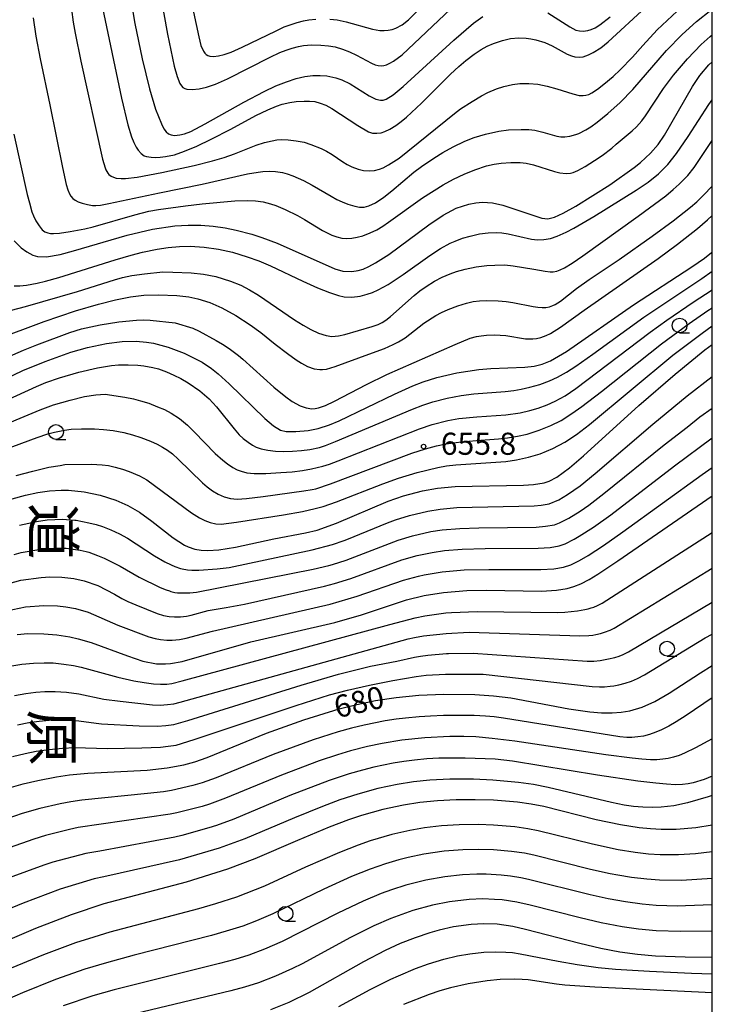
# Model space of a CAD drawing. Extents: x -20000 to -18000, y 82500 to 84000.
# Drawn here: x -18118 to -18000, y 83338 to 83505 of the extents above; entities that cross this region are included whole.
import ezdxf
from ezdxf.enums import TextEntityAlignment as Align

# ---------------------------------------------------------------- set-up
doc = ezdxf.new("R2010")
doc.units = 0
for name, color, linetype in [('6331000', 3, 'Continuous'), ('7101000', 2, 'Continuous'), ('7102000', 6, 'Continuous'), ('7312000', 1, 'Continuous'), ('8114000', 7, 'Continuous'), ('999', 7, 'Continuous')]:
    doc.layers.add(name, color=color, linetype=linetype)
doc.styles.add('@PlotAnnotation', font='@MS Gothic.ttf')
doc.styles.add('PlotAnnotation', font='MS Gothic.ttf')

# ---------------------------------------------------------------- blocks, each defined once
blk = doc.blocks.new('633100')
at = {"layer": '6331000'}
blk.add_lwpolyline([(0, -0.5), (0.67, -0.5)], dxfattribs=at)
blk.add_circle((0, 0), 0.5, dxfattribs=at)
blk = doc.blocks.new('731200')
at = {"layer": '7312000'}
blk.add_circle((0, 0), 0.15, dxfattribs=at)

msp = doc.modelspace()

# ---------------------------------------------------------------- linework, layer by layer
at = {"layer": '7101000', "flags": 128}
for points in [[(-18098.82, 83509.22), (-18098, 83504.12), (-18096.74, 83498.16), (-18095.48, 83493.07), (-18094.45, 83489.61), (-18093.48, 83487.11), (-18093.04, 83486.29), (-18092.65, 83485.77), (-18092.25, 83485.43), (-18091.81, 83485.24), (-18091.25, 83485.16), (-18090.32, 83485.24), (-18089.53, 83485.43), (-18088.5, 83485.84), (-18086.06, 83487.11), (-18079.5, 83490.83), (-18076.06, 83492.64), (-18074.04, 83493.56), (-18072.23, 83494.28), (-18070.61, 83494.79), (-18069.13, 83495.13), (-18067.79, 83495.31), (-18066.56, 83495.34), (-18065.42, 83495.25), (-18063.86, 83494.91), (-18062.88, 83494.57), (-18061.46, 83493.89), (-18058.22, 83491.88), (-18057.12, 83491.31), (-18056.3, 83491.12), (-18055.82, 83491.16), (-18055.36, 83491.32), (-18054.13, 83492.05), (-18052.44, 83493.45), (-18043.85, 83501.33), (-18040.52, 83504.19), (-18038.96, 83505.31)], [(-18027.89, 83505.98), (-18024.17, 83503.6), (-18023.15, 83503.04), (-18022.54, 83502.88), (-18021.9, 83502.83), (-18021.13, 83502.93), (-18020.54, 83503.11), (-18019.87, 83503.42), (-18019.07, 83503.91), (-18017.32, 83505.3)], [(-18118.45, 83467.31), (-18117.27, 83466.11), (-18116.32, 83465.4), (-18115.27, 83464.88), (-18114.49, 83464.66), (-18112.99, 83464.6), (-18110.66, 83465), (-18108.39, 83465.59), (-18099.3, 83468.24), (-18094.97, 83469.26), (-18091.22, 83469.81), (-18088.95, 83469.94), (-18086.78, 83469.92), (-18084.68, 83469.76), (-18082.68, 83469.49), (-18080.77, 83469.12), (-18078.12, 83468.43), (-18076.42, 83467.88), (-18073.82, 83466.89), (-18064.06, 83462.56), (-18062.71, 83462.17), (-18061.18, 83462.07), (-18060.09, 83462.24), (-18059.26, 83462.5), (-18058.29, 83462.92), (-18057.13, 83463.55), (-18054.91, 83464.99), (-18048.08, 83470.01), (-18045.69, 83471.62), (-18043.44, 83472.81), (-18041.31, 83473.53), (-18040.15, 83473.76), (-18039.01, 83473.87), (-18037.3, 83473.75), (-18035.57, 83473.34), (-18028.94, 83471.15), (-18027.9, 83471.04), (-18026.78, 83471.28), (-18025.29, 83471.96), (-18023.14, 83473.18), (-18017.38, 83476.8), (-18013.28, 83479.71), (-18012.2, 83480.57), (-18010.49, 83482.15), (-18009.19, 83483.64), (-18008.12, 83485.2), (-18003.34, 83493.48), (-18002.13, 83495.33), (-18000.61, 83497.12), (-18000, 83497.66)], [(-18128.69, 83439.72), (-18116.98, 83445.28), (-18113.22, 83446.85), (-18108.85, 83448.42), (-18106.02, 83449.22), (-18102.79, 83449.9), (-18100.12, 83450.22), (-18097.77, 83450.25), (-18096.03, 83450.1), (-18094.83, 83449.92), (-18092.31, 83449.28), (-18089.63, 83448.25), (-18086.54, 83446.69), (-18084.96, 83445.63), (-18083.87, 83444.76), (-18081.97, 83443.03), (-18075.91, 83437.14), (-18074.43, 83435.92), (-18073.29, 83435.21), (-18072.32, 83434.97), (-18070.69, 83434.94), (-18068.56, 83435.12), (-18066.87, 83435.46), (-18064.95, 83436.09), (-18063.33, 83436.77), (-18053.91, 83441.28), (-18050.79, 83442.68), (-18049.07, 83443.36), (-18046.72, 83444.11), (-18043.37, 83444.91), (-18039.59, 83445.48), (-18037.58, 83445.64), (-18031.79, 83445.87), (-18030.23, 83446.03), (-18028.85, 83446.35), (-18027.44, 83446.93), (-18024.76, 83448.52), (-18013.39, 83456.45), (-18003.45, 83462.86), (-18001.32, 83464.34), (-18000.16, 83465.29), (-18000, 83465.43)], [(-18118.82, 83423.52), (-18116.53, 83424.15), (-18114.43, 83424.6), (-18112.44, 83424.88), (-18110.5, 83425.01), (-18109.21, 83425), (-18106.59, 83424.75), (-18103.88, 83424.19), (-18101.18, 83423.31), (-18099.19, 83422.42), (-18097.2, 83421.27), (-18095.1, 83419.78), (-18091.5, 83416.93), (-18089.54, 83415.67), (-18088.95, 83415.38), (-18087.82, 83415), (-18086.71, 83414.82), (-18085.57, 83414.79), (-18083.71, 83414.91), (-18080.91, 83415.35), (-18074.38, 83416.77), (-18069.03, 83417.75), (-18067.05, 83418.25), (-18063.77, 83419.41), (-18055, 83423.15), (-18052.38, 83424.06), (-18049.16, 83424.9), (-18046.62, 83425.34), (-18043.61, 83425.61), (-18032.06, 83425.85), (-18030.32, 83425.96), (-18028.54, 83426.26), (-18027.66, 83426.56), (-18026.4, 83427.21), (-18024.24, 83428.78), (-18021.84, 83430.84), (-18012.45, 83439.36), (-18006.3, 83444.7), (-18001.28, 83448.81), (-18000, 83449.74)], [(-18117.96, 83400.52), (-18116.13, 83400.68), (-18113.45, 83400.66), (-18111.23, 83400.49), (-18109.03, 83400.16), (-18107.61, 83399.83), (-18105.41, 83399.17), (-18099.25, 83396.9), (-18096.61, 83396.04), (-18094.31, 83395.58), (-18092.76, 83395.55), (-18091.91, 83395.62), (-18089.97, 83395.98), (-18078.29, 83399.27), (-18064.05, 83402.56), (-18059.51, 83403.89), (-18051.88, 83406.44), (-18048.88, 83407.17), (-18045.63, 83407.65), (-18041.66, 83407.98), (-18038.31, 83408.06), (-18028.97, 83407.91), (-18026.43, 83408.05), (-18024.62, 83408.33), (-18023.48, 83408.65), (-18022.33, 83409.13), (-18020.88, 83409.89), (-18019.44, 83410.77), (-18016.01, 83413.04), (-18000, 83424.06)], [(-18119.33, 83374.53), (-18116.93, 83375.2), (-18114.46, 83375.78), (-18111.29, 83376.39), (-18109.08, 83376.72), (-18105.96, 83377.02), (-18095.91, 83377.52), (-18092.49, 83377.92), (-18089.68, 83378.46), (-18087.78, 83378.96), (-18085.69, 83379.68), (-18075.62, 83383.79), (-18069.3, 83386.08), (-18063.34, 83387.91), (-18060.32, 83388.68), (-18057.14, 83389.34), (-18053.67, 83389.87), (-18049.78, 83390.23), (-18045.58, 83390.4), (-18040.32, 83390.36), (-18037.12, 83390.16), (-18034.16, 83389.79), (-18024.35, 83387.96), (-18020.79, 83387.43), (-18018.78, 83387.26), (-18017.02, 83387.24), (-18015.44, 83387.35), (-18013.99, 83387.59), (-18011.89, 83388.2), (-18009.74, 83389.19), (-18007.33, 83390.6), (-18002.03, 83394.05), (-18000, 83395.27)], [(-18000, 83368.2), (-18002.77, 83367.74), (-18006.12, 83367.46), (-18008.66, 83367.46), (-18010.48, 83367.57), (-18012.44, 83367.78), (-18015.56, 83368.26), (-18019.72, 83369.12), (-18028.57, 83371.35), (-18030.71, 83371.76), (-18033.06, 83372.09), (-18037.14, 83372.43), (-18040.23, 83372.53), (-18043.45, 83372.5), (-18046.64, 83372.35), (-18049.65, 83372.04), (-18052.38, 83371.62), (-18055.91, 83370.85), (-18059.51, 83369.85), (-18061.71, 83369.11), (-18065.02, 83367.84), (-18070.36, 83365.62), (-18077.63, 83362.47), (-18082.24, 83360.72), (-18089.26, 83358.55), (-18103.25, 83354.84), (-18108.79, 83353.02), (-18114.83, 83350.68), (-18121.62, 83347.78)], [(-18000, 83345.75), (-18004.63, 83345.8), (-18009.64, 83345.99), (-18012.7, 83346.27), (-18015.69, 83346.69), (-18018.89, 83347.3), (-18022.47, 83348.13), (-18031.68, 83350.54), (-18033.87, 83351.02), (-18036.52, 83351.41), (-18038.75, 83351.5), (-18040.91, 83351.39), (-18043.94, 83350.97), (-18046.32, 83350.43), (-18047.95, 83349.97), (-18050.43, 83349.13), (-18052.94, 83348.13), (-18055.5, 83346.98), (-18059.2, 83345.05), (-18068.38, 83339.81), (-18071.83, 83338.14), (-18074.95, 83336.9)]]:
    msp.add_lwpolyline(points, dxfattribs=at)
at = {"layer": '7102000', "flags": 128}
for points in [[(-18064.88, 83504.88), (-18063.64, 83504.74), (-18062.1, 83504.42), (-18057.68, 83503.19), (-18056.44, 83502.97), (-18055.68, 83502.94), (-18054.98, 83502.99), (-18054.33, 83503.12), (-18053.68, 83503.34), (-18052.61, 83503.91), (-18051.56, 83504.74), (-18041.81, 83514.58)], [(-18093.81, 83509.93), (-18092.42, 83502.35), (-18091.3, 83496.91), (-18090.82, 83495.13), (-18090.34, 83493.96), (-18090.08, 83493.57), (-18089.82, 83493.31), (-18089.52, 83493.12), (-18089.14, 83493), (-18088.24, 83492.93), (-18087.08, 83493.07), (-18085.83, 83493.37), (-18084.3, 83493.88), (-18082.28, 83494.78), (-18075, 83498.44), (-18073.37, 83499.22), (-18072.28, 83499.65), (-18071.28, 83499.98), (-18070.2, 83500.26), (-18069.39, 83500.4), (-18068.02, 83500.5), (-18066.43, 83500.49), (-18065.13, 83500.38), (-18063.98, 83500.17), (-18062.75, 83499.82), (-18061.56, 83499.35), (-18060.38, 83498.78), (-18057.85, 83497.44), (-18057.18, 83497.15), (-18056.67, 83497.02), (-18056.21, 83496.98), (-18055.75, 83497.02), (-18055.27, 83497.16), (-18054.69, 83497.41), (-18054.08, 83497.76), (-18052.61, 83498.83), (-18044.43, 83506.57)], [(-18108.75, 83506.51), (-18108.45, 83504.35), (-18108.11, 83502.5), (-18107.12, 83497.75), (-18103.48, 83481.13), (-18103.04, 83479.67), (-18102.89, 83479.31), (-18102.56, 83478.76), (-18102.38, 83478.56), (-18102, 83478.27), (-18101.59, 83478.07), (-18101.13, 83477.94), (-18100.28, 83477.85), (-18099.55, 83477.86), (-18097.58, 83478.1), (-18093.41, 83478.89), (-18087.89, 83480.09), (-18084.79, 83480.86), (-18082.82, 83481.45), (-18081.05, 83482.07), (-18077.38, 83483.49), (-18075.98, 83483.95), (-18074.69, 83484.26), (-18073.88, 83484.39), (-18073.1, 83484.45), (-18071.96, 83484.43), (-18070.6, 83484.27), (-18069.27, 83484.02), (-18068.11, 83483.63), (-18066.39, 83482.94), (-18065.46, 83482.5), (-18064.48, 83481.91), (-18062.69, 83480.68), (-18061.94, 83480.21), (-18061.16, 83479.83), (-18060.11, 83479.45), (-18059.18, 83479.22), (-18058.16, 83479.14), (-18057.33, 83479.21), (-18056.46, 83479.44), (-18055.85, 83479.68), (-18054.93, 83480.16), (-18053.15, 83481.33), (-18043.74, 83488.9), (-18042.71, 83489.66), (-18040.75, 83490.92), (-18039.15, 83491.86), (-18038.08, 83492.42), (-18036.63, 83493.05), (-18035.38, 83493.45), (-18033.93, 83493.78), (-18032.65, 83493.95), (-18031.14, 83493.98), (-18029.61, 83493.85), (-18028.01, 83493.53), (-18026.38, 83493.08), (-18023.64, 83492.2), (-18022.62, 83491.95), (-18021.92, 83491.91), (-18021.46, 83491.97), (-18020.97, 83492.12), (-18020.43, 83492.38), (-18019.49, 83492.99), (-18018.41, 83493.83), (-18016.84, 83495.16), (-18015.62, 83496.29), (-18013.55, 83498.44), (-18011.81, 83500.41), (-18009.33, 83503.05), (-18005.11, 83507.04)], [(-18103.48, 83506.82), (-18100.22, 83491.48), (-18099.15, 83486.95), (-18098.54, 83484.95), (-18098.16, 83483.95), (-18097.78, 83483.2), (-18097.42, 83482.64), (-18096.92, 83482.08), (-18096.41, 83481.73), (-18096, 83481.58), (-18095.19, 83481.46), (-18094.49, 83481.44), (-18093.68, 83481.47), (-18092.77, 83481.57), (-18091.28, 83481.89), (-18089.56, 83482.47), (-18087.49, 83483.34), (-18085.02, 83484.52), (-18081.67, 83486.24), (-18077.43, 83488.52), (-18075.43, 83489.49), (-18073.94, 83490.11), (-18072.99, 83490.44), (-18071.71, 83490.77), (-18070.6, 83490.93), (-18069.27, 83491), (-18068.34, 83490.99), (-18067.42, 83490.89), (-18066.52, 83490.66), (-18065.57, 83490.27), (-18064.55, 83489.72), (-18060.14, 83486.85), (-18058.36, 83485.77), (-18057.68, 83485.57), (-18056.93, 83485.52), (-18056.19, 83485.61), (-18055.56, 83485.81), (-18054.7, 83486.21), (-18053.69, 83486.82), (-18052.79, 83487.5), (-18051.88, 83488.28), (-18049.35, 83490.64), (-18044.45, 83495.56), (-18043.01, 83496.87), (-18041.8, 83497.89), (-18040.41, 83498.96), (-18039.22, 83499.75), (-18038.23, 83500.3), (-18037.15, 83500.78), (-18035.62, 83501.27), (-18034.23, 83501.58), (-18032.84, 83501.71), (-18031.57, 83501.66), (-18030.77, 83501.57), (-18029.93, 83501.39), (-18028.41, 83500.91), (-18027.16, 83500.35), (-18024.62, 83498.96), (-18023.9, 83498.66), (-18023.34, 83498.51), (-18022.56, 83498.45), (-18021.94, 83498.52), (-18021.02, 83498.81), (-18020.23, 83499.2), (-18018.94, 83500.03), (-18017.7, 83501.02), (-18011.27, 83506.92)], [(-18088.49, 83508.23), (-18087.15, 83501.86), (-18086.76, 83500.41), (-18086.34, 83499.43), (-18086.12, 83499.12), (-18085.87, 83498.88), (-18085.58, 83498.71), (-18085.24, 83498.6), (-18084.62, 83498.56), (-18083.79, 83498.66), (-18082.83, 83498.9), (-18081.66, 83499.29), (-18079.75, 83500.11), (-18074.03, 83502.92), (-18072.63, 83503.56), (-18071.48, 83503.99), (-18070.44, 83504.32), (-18069.39, 83504.59), (-18068.46, 83504.76), (-18067.26, 83504.89)], [(-18115.21, 83505.08), (-18114.78, 83502.01), (-18114.03, 83498.18), (-18112.39, 83490.37), (-18110.26, 83479.71), (-18109.63, 83476.86), (-18109.37, 83475.96), (-18109.08, 83475.27), (-18108.84, 83474.85), (-18108.52, 83474.49), (-18108.1, 83474.17), (-18107.57, 83473.89), (-18106.9, 83473.66), (-18105.99, 83473.43), (-18105.17, 83473.29), (-18104.61, 83473.29), (-18103.82, 83473.36), (-18102.37, 83473.6), (-18093.8, 83475.42), (-18086.54, 83476.89), (-18078.89, 83478.65), (-18077.06, 83478.96), (-18076.25, 83479.05), (-18075.14, 83479.09), (-18074.13, 83479.05), (-18072.94, 83478.88), (-18072.16, 83478.68), (-18071.18, 83478.32), (-18069.39, 83477.51), (-18067.88, 83476.75), (-18064.69, 83474.84), (-18063.69, 83474.29), (-18062.83, 83473.89), (-18061.83, 83473.5), (-18060.68, 83473.15), (-18059.86, 83473.01), (-18059.09, 83473.02), (-18058.3, 83473.21), (-18057.16, 83473.74), (-18055.73, 83474.7), (-18054.36, 83475.77), (-18050.66, 83478.91), (-18049.32, 83479.91), (-18047.27, 83481.32), (-18045.71, 83482.28), (-18043.98, 83483.22), (-18042.01, 83484.18), (-18040.43, 83484.82), (-18038.49, 83485.4), (-18036.2, 83485.89), (-18034.56, 83486.1), (-18032.44, 83486.19), (-18031.13, 83486.15), (-18030.12, 83486.03), (-18028.75, 83485.73), (-18026.37, 83485.06), (-18025.71, 83484.95), (-18025, 83484.93), (-18024.17, 83485.05), (-18023.14, 83485.32), (-18022.64, 83485.51), (-18021.47, 83486.13), (-18020.63, 83486.65), (-18019.53, 83487.41), (-18017.71, 83488.86), (-18015.62, 83490.75), (-18013.48, 83492.97), (-18007.77, 83499.59), (-18005.14, 83502.27), (-18002.66, 83504.49), (-18000.28, 83506.38)], [(-18118.49, 83485.39), (-18116.23, 83475.17), (-18115.87, 83473.72), (-18115.44, 83472.22), (-18115.18, 83471.53), (-18114.79, 83470.69), (-18114.24, 83469.81), (-18113.7, 83469.17), (-18113.28, 83468.83), (-18112.75, 83468.62), (-18112.3, 83468.54), (-18111.76, 83468.52), (-18110.74, 83468.58), (-18108.96, 83468.85), (-18106.49, 83469.33), (-18105.05, 83469.69), (-18097.96, 83471.7), (-18095.58, 83472.3), (-18093.99, 83472.63), (-18089.39, 83473.25), (-18086.57, 83473.58), (-18081.02, 83474.07), (-18078.85, 83474.15), (-18077.5, 83474.07), (-18076.21, 83473.88), (-18074.97, 83473.58), (-18074.04, 83473.27), (-18072.45, 83472.6), (-18070.38, 83471.59), (-18069.19, 83470.93), (-18066.14, 83469.04), (-18064.56, 83468.26), (-18063.7, 83467.96), (-18062.87, 83467.77), (-18062.05, 83467.71), (-18061.18, 83467.75), (-18060.27, 83467.89), (-18059.32, 83468.14), (-18058.05, 83468.63), (-18056.9, 83469.18), (-18055.89, 83469.77), (-18054.94, 83470.43), (-18049.18, 83474.59), (-18045.67, 83476.77), (-18043.91, 83477.73), (-18042.08, 83478.6), (-18040.32, 83479.32), (-18038.3, 83480), (-18037.04, 83480.3), (-18035.84, 83480.48), (-18034.18, 83480.58), (-18032.6, 83480.56), (-18031.58, 83480.45), (-18030.34, 83480.2), (-18026.77, 83479.05), (-18025.87, 83478.82), (-18024.77, 83478.7), (-18024.09, 83478.77), (-18023.61, 83478.89), (-18022.83, 83479.21), (-18021.57, 83479.9), (-18019.97, 83480.89), (-18018.69, 83481.77), (-18017.07, 83483.02), (-18016.31, 83483.67), (-18013.6, 83485.95), (-18012.86, 83486.65), (-18012.41, 83487.13), (-18011.98, 83487.63), (-18011.33, 83488.51), (-18008.28, 83493.15), (-18006.58, 83495.41), (-18004.2, 83498.18), (-18001.88, 83500.56), (-18000.39, 83501.92), (-18000, 83502.22)], [(-18118.45, 83459.65), (-18117.48, 83459.67), (-18116.39, 83459.78), (-18114.54, 83460.12), (-18113.16, 83460.45), (-18110.86, 83461.09), (-18101.32, 83464.09), (-18098.6, 83464.88), (-18096.69, 83465.37), (-18094.2, 83465.89), (-18092.31, 83466.17), (-18090.43, 83466.34), (-18088.6, 83466.38), (-18086.2, 83466.23), (-18083.81, 83465.89), (-18081.39, 83465.35), (-18078.9, 83464.6), (-18076.96, 83463.88), (-18074.95, 83463.04), (-18069.48, 83460.45), (-18066.99, 83459.34), (-18064.93, 83458.51), (-18063.4, 83458), (-18062.45, 83457.8), (-18061.17, 83457.75), (-18059.75, 83457.93), (-18058.54, 83458.24), (-18057.65, 83458.55), (-18056.67, 83458.99), (-18054.99, 83459.91), (-18052.48, 83461.59), (-18047.95, 83464.81), (-18046.14, 83465.99), (-18044.47, 83466.89), (-18043.64, 83467.26), (-18042.38, 83467.73), (-18041.1, 83468.11), (-18039.48, 83468.47), (-18038.04, 83468.66), (-18036.69, 83468.71), (-18035.69, 83468.65), (-18034.64, 83468.49), (-18030.67, 83467.56), (-18029.69, 83467.47), (-18028.56, 83467.5), (-18027.43, 83467.71), (-18026.3, 83468.09), (-18024.79, 83468.77), (-18023.5, 83469.44), (-18020.1, 83471.43), (-18012.91, 83475.86), (-18010.87, 83477.23), (-18009.13, 83478.65), (-18007.57, 83480.24), (-18006.09, 83482.09), (-18004.08, 83485.01), (-18000.58, 83490.42), (-18000, 83491.21)], [(-18118.89, 83455.52), (-18116.55, 83456.14), (-18107.71, 83458.72), (-18101.43, 83460.69), (-18100.08, 83461.05), (-18098.5, 83461.39), (-18096.33, 83461.71), (-18093.21, 83462.01), (-18091.54, 83462), (-18088.44, 83461.86), (-18086.35, 83461.65), (-18084.25, 83461.23), (-18081.73, 83460.46), (-18080.01, 83459.77), (-18078.5, 83458.99), (-18076.98, 83458.07), (-18070.88, 83453.92), (-18069.45, 83453), (-18068.13, 83452.24), (-18066.84, 83451.64), (-18065.53, 83451.22), (-18064.56, 83451.09), (-18063.43, 83451.17), (-18062.37, 83451.41), (-18057.74, 83452.75), (-18056.69, 83453.13), (-18056.01, 83453.47), (-18055.4, 83453.85), (-18054.63, 83454.45), (-18050.59, 83458.03), (-18049.62, 83458.81), (-18048.57, 83459.56), (-18047.12, 83460.46), (-18045.84, 83461.13), (-18044.49, 83461.71), (-18043.42, 83462.08), (-18041.92, 83462.49), (-18040.05, 83462.86), (-18038.27, 83463.11), (-18036.89, 83463.19), (-18035.19, 83463.2), (-18033.78, 83463.08), (-18030.26, 83462.5), (-18028.37, 83462.14), (-18027.5, 83462.04), (-18027, 83462.06), (-18026.38, 83462.17), (-18025.79, 83462.37), (-18025.07, 83462.72), (-18023.77, 83463.53), (-18021.97, 83464.76), (-18012.57, 83471.46), (-18007.91, 83474.94), (-18006.64, 83475.97), (-18005.61, 83476.88), (-18004.16, 83478.37), (-18003.09, 83479.73), (-18000, 83484.32)], [(-18121.72, 83450.51), (-18113.36, 83453.59), (-18108.04, 83455.44), (-18104.12, 83456.55), (-18101.25, 83457.27), (-18098.7, 83457.77), (-18096.44, 83458.05), (-18093.96, 83458.12), (-18090.88, 83458.03), (-18088.8, 83457.81), (-18087.27, 83457.47), (-18085.23, 83456.81), (-18083.24, 83455.94), (-18080.87, 83454.63), (-18078.41, 83453.04), (-18076.62, 83451.73), (-18074.16, 83449.75), (-18072.09, 83448.16), (-18070.6, 83447.09), (-18069.72, 83446.53), (-18068.66, 83445.97), (-18067.56, 83445.61), (-18066.61, 83445.47), (-18066.16, 83445.47), (-18065.49, 83445.55), (-18064.01, 83445.98), (-18058.28, 83448.07), (-18055.64, 83449.06), (-18054.16, 83449.69), (-18053.27, 83450.15), (-18052.14, 83450.86), (-18048.94, 83453.32), (-18046.89, 83454.63), (-18045.93, 83455.15), (-18044.82, 83455.64), (-18043.18, 83456.25), (-18041.73, 83456.72), (-18040.56, 83456.99), (-18039.53, 83457.12), (-18038.25, 83457.17), (-18036.32, 83457.12), (-18034.96, 83457.01), (-18033.82, 83456.86), (-18030.38, 83456.15), (-18029.58, 83456.03), (-18028.87, 83455.99), (-18028.22, 83456.01), (-18027.62, 83456.11), (-18027.04, 83456.31), (-18026.64, 83456.5), (-18025.78, 83457.08), (-18023.03, 83459.19), (-18020.88, 83460.76), (-18015.81, 83464.14), (-18010.19, 83468.09), (-18006.67, 83470.69), (-18003.71, 83473.01), (-18002.64, 83473.93), (-18001.48, 83475.02), (-18000, 83476.58)], [(-18121.99, 83446.53), (-18116.89, 83448.74), (-18114.62, 83449.64), (-18109.03, 83451.74), (-18107.03, 83452.35), (-18103.89, 83453.04), (-18100.71, 83453.53), (-18097.71, 83453.86), (-18096.48, 83453.87), (-18095.37, 83453.82), (-18091.15, 83453.37), (-18088.17, 83452.46), (-18087.09, 83451.97), (-18084.16, 83450.4), (-18083.11, 83449.78), (-18081.96, 83449.01), (-18080.41, 83447.86), (-18079.66, 83447.24), (-18074.39, 83442.49), (-18072.38, 83440.84), (-18071.26, 83440.04), (-18069.92, 83439.3), (-18068.91, 83438.95), (-18067.96, 83438.82), (-18067.41, 83438.86), (-18066.83, 83438.99), (-18065.66, 83439.38), (-18064.09, 83440.08), (-18058.68, 83442.95), (-18055.23, 83444.62), (-18043.64, 83449.73), (-18041.08, 83450.76), (-18040.02, 83451.05), (-18039.21, 83451.21), (-18038.33, 83451.31), (-18037, 83451.35), (-18035.97, 83451.31), (-18035.01, 83451.22), (-18031.69, 83450.69), (-18030.46, 83450.65), (-18029.82, 83450.73), (-18029.12, 83450.9), (-18028.17, 83451.25), (-18027.47, 83451.59), (-18025.78, 83452.68), (-18021.76, 83455.55), (-18009.19, 83464.32), (-18005.93, 83466.74), (-18002.52, 83469.41), (-18000.81, 83470.84), (-18000, 83471.59)], [(-18129.44, 83435.84), (-18114.67, 83442.61), (-18113.06, 83443.27), (-18110.77, 83444.05), (-18107.47, 83445.02), (-18104.31, 83445.78), (-18101.93, 83446.15), (-18100.78, 83446.24), (-18099.1, 83446.27), (-18097.49, 83446.19), (-18096.45, 83446.07), (-18094.95, 83445.8), (-18093.99, 83445.56), (-18092.61, 83445.08), (-18091.34, 83444.53), (-18090.2, 83443.95), (-18088.93, 83443.2), (-18086.98, 83441.84), (-18085.35, 83440.48), (-18084.11, 83439.14), (-18081.15, 83435.4), (-18080.28, 83434.42), (-18079.61, 83433.78), (-18078.78, 83433.13), (-18078.04, 83432.63), (-18077.38, 83432.3), (-18076.55, 83432.01), (-18075.44, 83431.78), (-18074.13, 83431.63), (-18072.72, 83431.58), (-18071.23, 83431.61), (-18069.69, 83431.72), (-18068.28, 83431.93), (-18066.63, 83432.24), (-18065.62, 83432.59), (-18063.95, 83433.26), (-18050.86, 83438.75), (-18049.13, 83439.42), (-18047.4, 83439.99), (-18045.01, 83440.63), (-18042.61, 83441.08), (-18040.46, 83441.32), (-18035.15, 83441.72), (-18033.69, 83441.9), (-18032.44, 83442.12), (-18030.96, 83442.45), (-18029.28, 83442.95), (-18027.65, 83443.57), (-18026.28, 83444.2), (-18024.72, 83445.04), (-18023.13, 83446.04), (-18020.26, 83448.08), (-18011.64, 83454.35), (-18001.8, 83460.9), (-18000, 83462.17)], [(-18131.84, 83431.25), (-18114.04, 83438.61), (-18111.81, 83439.47), (-18108.94, 83440.3), (-18106.51, 83440.89), (-18104.62, 83441.18), (-18103, 83441.28), (-18099.66, 83440.79), (-18098.23, 83440.49), (-18097.01, 83440.17), (-18095.63, 83439.74), (-18094.11, 83439.17), (-18092.94, 83438.67), (-18091.83, 83438.09), (-18090.38, 83437.15), (-18089.05, 83436.04), (-18087.89, 83434.91), (-18084.33, 83431.24), (-18083.07, 83430.08), (-18082.25, 83429.45), (-18081.34, 83428.85), (-18080.62, 83428.47), (-18079.95, 83428.21), (-18078.97, 83427.97), (-18077.71, 83427.84), (-18075.77, 83427.86), (-18073.22, 83427.98), (-18071.28, 83428.14), (-18069.54, 83428.35), (-18067.98, 83428.64), (-18066.11, 83429.1), (-18064.94, 83429.44), (-18063.47, 83429.97), (-18049.68, 83435.39), (-18047.56, 83436.14), (-18044.9, 83436.8), (-18042.99, 83437.14), (-18039.95, 83437.46), (-18035.04, 83437.8), (-18032.63, 83438.14), (-18030.96, 83438.51), (-18029.57, 83438.92), (-18028, 83439.5), (-18026.68, 83440.1), (-18024.98, 83441.02), (-18023.13, 83442.23), (-18010.52, 83451.8), (-18007.69, 83453.82), (-18003.23, 83456.89), (-18000, 83458.98)], [(-18120.22, 83431.86), (-18114.54, 83433.95), (-18112.74, 83434.55), (-18111.64, 83434.85), (-18109.94, 83435.21), (-18108.77, 83435.36), (-18107.02, 83435.44), (-18104.85, 83435.41), (-18103.3, 83435.31), (-18101.64, 83435.11), (-18099.87, 83434.78), (-18098.38, 83434.4), (-18096.97, 83433.96), (-18095.34, 83433.33), (-18094.17, 83432.8), (-18093.3, 83432.33), (-18092.45, 83431.79), (-18091.59, 83431.15), (-18090.61, 83430.28), (-18086.53, 83426.26), (-18085.72, 83425.57), (-18084.79, 83424.89), (-18083.82, 83424.31), (-18082.8, 83423.87), (-18081.75, 83423.6), (-18080.62, 83423.49), (-18079.05, 83423.58), (-18076.2, 83423.93), (-18069.3, 83424.89), (-18067.91, 83425.11), (-18067.26, 83425.26), (-18064.78, 83426.11), (-18050.99, 83431.27), (-18048.65, 83432.04), (-18046.79, 83432.54), (-18045.18, 83432.85), (-18042.62, 83433.19), (-18040.01, 83433.45), (-18036.27, 83433.72), (-18034.73, 83433.88), (-18033.05, 83434.15), (-18031.41, 83434.52), (-18029.36, 83435.16), (-18027.38, 83435.98), (-18025.67, 83436.85), (-18023.81, 83437.99), (-18022.13, 83439.19), (-18018.8, 83441.75), (-18008.61, 83449.83), (-18003.92, 83453.27), (-18000.76, 83455.46), (-18000, 83455.93)], [(-18118.11, 83427.5), (-18115.29, 83428.26), (-18112.57, 83428.89), (-18110.65, 83429.17), (-18109.87, 83429.34), (-18105.34, 83429.41), (-18103.52, 83429.33), (-18102.43, 83429.17), (-18101.33, 83428.93), (-18100.06, 83428.57), (-18098.95, 83428.18), (-18097.18, 83427.42), (-18095.95, 83426.74), (-18088.35, 83421.18), (-18087.03, 83420.3), (-18086.13, 83419.85), (-18085.18, 83419.52), (-18084.22, 83419.31), (-18083.35, 83419.26), (-18080.71, 83419.6), (-18072.78, 83420.85), (-18069.54, 83421.4), (-18067.37, 83421.88), (-18066.03, 83422.27), (-18063.76, 83423.06), (-18055.9, 83426.1), (-18053.24, 83427.07), (-18050.1, 83428.01), (-18046.59, 83428.85), (-18045.1, 83429.13), (-18043.51, 83429.31), (-18035.04, 83429.86), (-18033.2, 83430.13), (-18031.17, 83430.58), (-18029.2, 83431.19), (-18027.07, 83432.06), (-18025.01, 83433.15), (-18023.03, 83434.43), (-18020.83, 83436.13), (-18006.69, 83447.89), (-18001.74, 83451.65), (-18000, 83452.87)], [(-18117.54, 83419.1), (-18114.64, 83419.71), (-18112.88, 83419.96), (-18110.28, 83420.09), (-18108.17, 83419.94), (-18107.94, 83419.91), (-18105.76, 83419.49), (-18104.53, 83419.18), (-18103.49, 83418.84), (-18102.06, 83418.28), (-18100.57, 83417.59), (-18099.2, 83416.86), (-18094.63, 83413.89), (-18092.87, 83412.88), (-18091.82, 83412.35), (-18091.17, 83412.06), (-18090.86, 83411.94), (-18090.56, 83411.84), (-18090.26, 83411.75), (-18089.96, 83411.67), (-18089.66, 83411.6), (-18089.35, 83411.55), (-18089.03, 83411.51), (-18088.32, 83411.46), (-18087.1, 83411.46), (-18084.03, 83411.66), (-18081.98, 83411.92), (-18067.89, 83414.89), (-18064.46, 83415.82), (-18062.48, 83416.5), (-18062.04, 83416.67), (-18055.14, 83419.45), (-18053.76, 83419.96), (-18051.37, 83420.73), (-18048.25, 83421.47), (-18046.18, 83421.79), (-18043.33, 83422.06), (-18030.22, 83422.35), (-18029.02, 83422.48), (-18027.66, 83422.7), (-18026.06, 83423.39), (-18024.55, 83424.25), (-18022.44, 83425.76), (-18019.9, 83427.82), (-18010.09, 83436.2), (-18004.24, 83441.03), (-18000, 83444.31)], [(-18118.48, 83414.13), (-18117.27, 83414.44), (-18113.61, 83415.05), (-18111.44, 83415.18), (-18110.4, 83415.19), (-18109.64, 83415.15), (-18107.27, 83414.83), (-18106.26, 83414.62), (-18105.77, 83414.48), (-18104.29, 83413.96), (-18103.18, 83413.49), (-18100.49, 83412.11), (-18097.25, 83410.27), (-18093.67, 83408.53), (-18092.67, 83408.11), (-18092.12, 83407.92), (-18091.88, 83407.84), (-18091.64, 83407.78), (-18091.41, 83407.73), (-18091.18, 83407.68), (-18090.72, 83407.62), (-18090.23, 83407.59), (-18089.45, 83407.58), (-18088.63, 83407.61), (-18087.53, 83407.73), (-18067.72, 83411.59), (-18065.07, 83412.24), (-18064.45, 83412.42), (-18062.15, 83413.17), (-18053.33, 83416.52), (-18050.86, 83417.29), (-18047.77, 83417.98), (-18045.82, 83418.27), (-18042.86, 83418.54), (-18039.64, 83418.62), (-18029.88, 83418.75), (-18028.3, 83418.89), (-18026.76, 83419.15), (-18025.93, 83419.47), (-18024.33, 83420.28), (-18022.42, 83421.43), (-18020.93, 83422.48), (-18018.39, 83424.44), (-18008.16, 83432.71), (-18004.29, 83435.7), (-18002.1, 83437.46), (-18000, 83438.93)], [(-18121.85, 83408.5), (-18117.31, 83409.74), (-18113.88, 83410.2), (-18112.4, 83410.29), (-18110.36, 83410.27), (-18108.34, 83410.01), (-18106.59, 83409.64), (-18104.24, 83408.82), (-18101.45, 83407.4), (-18100.19, 83406.66), (-18099.15, 83406.13), (-18097.83, 83405.55), (-18094.19, 83404.1), (-18093.12, 83403.77), (-18092.13, 83403.59), (-18091.25, 83403.51), (-18090.24, 83403.55), (-18089.22, 83403.65), (-18088.45, 83403.8), (-18085.53, 83404.59), (-18082.51, 83405.09), (-18079.37, 83405.7), (-18065.78, 83408.71), (-18064.12, 83409.18), (-18061.32, 83410.06), (-18052.66, 83413.18), (-18050.07, 83413.94), (-18047.53, 83414.45), (-18045.46, 83414.76), (-18042.45, 83415.01), (-18038.55, 83415.1), (-18029.53, 83415.15), (-18027.51, 83415.31), (-18025.96, 83415.57), (-18024.97, 83415.92), (-18023.43, 83416.7), (-18022.57, 83417.19), (-18020.14, 83418.73), (-18017.2, 83420.85), (-18006.4, 83429.13), (-18000, 83433.86)], [(-18119.73, 83404.56), (-18116.51, 83405.23), (-18113.4, 83405.44), (-18111.09, 83405.4), (-18109.68, 83405.24), (-18108.05, 83404.95), (-18105.9, 83404.31), (-18100.89, 83402.12), (-18095.58, 83400.15), (-18094.54, 83399.85), (-18093.64, 83399.67), (-18092.54, 83399.55), (-18091.65, 83399.55), (-18090.38, 83399.7), (-18089.3, 83399.9), (-18084.79, 83401.12), (-18064.83, 83405.67), (-18060.28, 83407.02), (-18052.42, 83409.73), (-18049.83, 83410.45), (-18048.88, 83410.66), (-18045.85, 83411.16), (-18042.08, 83411.49), (-18037.92, 83411.57), (-18029.09, 83411.55), (-18026.9, 83411.7), (-18025.23, 83411.98), (-18024.03, 83412.37), (-18022.51, 83413.11), (-18021.07, 83413.94), (-18018.44, 83415.64), (-18015.18, 83417.93), (-18001.73, 83427.67), (-18000, 83428.86)], [(-18118.86, 83395.2), (-18117.17, 83395.48), (-18115.18, 83395.7), (-18113.39, 83395.76), (-18111.85, 83395.73), (-18110.05, 83395.53), (-18108.41, 83395.27), (-18107.11, 83394.99), (-18100.85, 83393.31), (-18098.14, 83392.68), (-18096.41, 83392.38), (-18094.83, 83392.18), (-18093.61, 83392.1), (-18092.56, 83392.14), (-18091.71, 83392.25), (-18089.97, 83392.7), (-18054.72, 83402.22), (-18050.44, 83403.34), (-18048.8, 83403.71), (-18045.22, 83404.2), (-18044.26, 83404.27), (-18039.89, 83404.46), (-18026.27, 83404.27), (-18025, 83404.32), (-18022.89, 83404.56), (-18021.64, 83404.77), (-18021.07, 83404.9), (-18020.56, 83405.05), (-18020.09, 83405.2), (-18019.46, 83405.46), (-18018.68, 83405.83), (-18006.81, 83413.47), (-18000, 83417.85)], [(-18118.38, 83390.21), (-18116.47, 83390.55), (-18114.78, 83390.77), (-18113.27, 83390.86), (-18111.48, 83390.85), (-18109.59, 83390.75), (-18107.46, 83390.49), (-18103.25, 83389.58), (-18100.48, 83389.21), (-18094.99, 83388.6), (-18093.7, 83388.58), (-18092.45, 83388.65), (-18091.37, 83388.79), (-18090.3, 83389.06), (-18051.58, 83399.79), (-18050.55, 83400.04), (-18049.01, 83400.32), (-18045.16, 83400.73), (-18041.28, 83400.91), (-18022.47, 83400.33), (-18020.96, 83400.38), (-18020.29, 83400.44), (-18019.74, 83400.54), (-18018.99, 83400.72), (-18018.27, 83400.94), (-18017.35, 83401.3), (-18016.67, 83401.61), (-18000, 83411.79)], [(-18117.87, 83385.2), (-18115.97, 83385.6), (-18114.21, 83385.86), (-18112.51, 83386.01), (-18110.7, 83386.06), (-18108.95, 83386.02), (-18107.51, 83385.92), (-18104.53, 83385.48), (-18103.66, 83385.4), (-18097.26, 83385.06), (-18094.12, 83385), (-18092.73, 83385.09), (-18091.37, 83385.27), (-18088.98, 83385.93), (-18069.77, 83391.92), (-18063.42, 83393.8), (-18057.98, 83395.16), (-18053.52, 83396.03), (-18050.52, 83396.7), (-18049.54, 83396.87), (-18048.27, 83397.03), (-18045.12, 83397.29), (-18044.77, 83397.3), (-18040.57, 83397.39), (-18021.24, 83396), (-18020.63, 83395.99), (-18020.1, 83396.01), (-18019.05, 83396.13), (-18017.62, 83396.39), (-18016.54, 83396.65), (-18015.83, 83396.88), (-18015.14, 83397.15), (-18014.2, 83397.6), (-18000, 83406.01)], [(-18118.74, 83379.83), (-18116.57, 83380.36), (-18114.73, 83380.73), (-18112.54, 83381.06), (-18110.26, 83381.29), (-18108.15, 83381.37), (-18102.67, 83381.22), (-18096.77, 83381.3), (-18093.65, 83381.44), (-18092.33, 83381.58), (-18090.97, 83381.79), (-18090.06, 83382.03), (-18087.74, 83382.78), (-18070.63, 83388.51), (-18064.93, 83390.28), (-18061.89, 83391.09), (-18058.15, 83391.95), (-18054.19, 83392.74), (-18050.25, 83393.43), (-18048.53, 83393.63), (-18045.28, 83393.83), (-18038.86, 83393.79), (-18020.37, 83391.73), (-18019.12, 83391.67), (-18018.28, 83391.68), (-18017.34, 83391.75), (-18016.69, 83391.83), (-18015.84, 83392), (-18014.76, 83392.28), (-18013.71, 83392.64), (-18012.71, 83393.06), (-18011.49, 83393.68), (-18001.2, 83400), (-18000, 83400.6)], [(-18000, 83389.81), (-18004.45, 83386.81), (-18006.13, 83385.74), (-18007.38, 83385.02), (-18008.6, 83384.39), (-18009.6, 83383.95), (-18010.66, 83383.58), (-18011.69, 83383.32), (-18012.64, 83383.17), (-18013.65, 83383.09), (-18014.53, 83383.09), (-18015.68, 83383.17), (-18035.42, 83386.36), (-18037.04, 83386.58), (-18038.51, 83386.69), (-18040.42, 83386.78), (-18043.5, 83386.8), (-18045.6, 83386.79), (-18047.79, 83386.7), (-18049.76, 83386.59), (-18052.04, 83386.37), (-18053.64, 83386.18), (-18055.5, 83385.89), (-18059.05, 83385.19), (-18061.22, 83384.65), (-18063.51, 83384.01), (-18067.74, 83382.68), (-18074.5, 83380.17), (-18084.17, 83376.21), (-18086.55, 83375.36), (-18088.15, 83374.92), (-18091.74, 83374.1), (-18093.13, 83373.88), (-18095.81, 83373.57), (-18106.96, 83372.43), (-18108.87, 83372.18), (-18110.66, 83371.83), (-18114.1, 83371.04), (-18117.11, 83370.21), (-18123.64, 83367.95)], [(-18000, 83382.83), (-18002.85, 83381.32), (-18004.74, 83380.39), (-18005.64, 83380.03), (-18006.57, 83379.73), (-18007.48, 83379.52), (-18008.38, 83379.38), (-18009.41, 83379.31), (-18010.48, 83379.31), (-18011.94, 83379.4), (-18013.6, 83379.56), (-18018.09, 83380.15), (-18033.53, 83382.44), (-18037.35, 83382.92), (-18040.15, 83383.16), (-18042.15, 83383.22), (-18044.53, 83383.22), (-18048.76, 83383.03), (-18052.68, 83382.63), (-18056.02, 83382.07), (-18058.49, 83381.55), (-18061.38, 83380.79), (-18063.6, 83380.12), (-18066.71, 83379.11), (-18073.08, 83376.7), (-18082.59, 83372.76), (-18085.32, 83371.76), (-18086.54, 83371.39), (-18090.87, 83370.29), (-18091.99, 83370.06), (-18107.59, 83367.8), (-18109.06, 83367.48), (-18113.15, 83366.44), (-18115.12, 83365.86), (-18121.44, 83363.61)], [(-18000, 83376.5), (-18001.4, 83375.93), (-18003.24, 83375.39), (-18004.11, 83375.23), (-18005.05, 83375.11), (-18006.22, 83375.07), (-18007.75, 83375.15), (-18009.57, 83375.31), (-18012.63, 83375.67), (-18019.47, 83376.7), (-18033.88, 83379.04), (-18036.84, 83379.4), (-18041.91, 83379.56), (-18046.43, 83379.56), (-18048.46, 83379.43), (-18050.52, 83379.23), (-18052.34, 83379), (-18054.17, 83378.7), (-18057.44, 83378.03), (-18059.33, 83377.54), (-18061.61, 83376.89), (-18064.99, 83375.79), (-18071.66, 83373.22), (-18081.21, 83369.22), (-18084.1, 83368.16), (-18085.41, 83367.74), (-18090, 83366.48), (-18091.19, 83366.2), (-18103.9, 83363.82), (-18106.31, 83363.43), (-18111.88, 83361.91), (-18113.45, 83361.41), (-18119.3, 83359.26)], [(-18000, 83373.21), (-18000.72, 83373), (-18004.19, 83372.01), (-18006.55, 83371.51), (-18008.69, 83371.26), (-18010.23, 83371.22), (-18011.78, 83371.25), (-18013.35, 83371.37), (-18014.95, 83371.58), (-18017.1, 83372.04), (-18027.85, 83374.61), (-18030.34, 83375.09), (-18032.86, 83375.43), (-18037.23, 83375.85), (-18040.52, 83376.01), (-18044.52, 83376), (-18047.95, 83375.84), (-18050.69, 83375.55), (-18053.5, 83375.11), (-18056.73, 83374.42), (-18060.17, 83373.48), (-18063.19, 83372.5), (-18066.13, 83371.39), (-18070.9, 83369.47), (-18079.3, 83365.9), (-18083.67, 83364.28), (-18090.39, 83362.33), (-18103.22, 83359.42), (-18104.87, 83359.09), (-18110.67, 83357.35), (-18116.95, 83355), (-18123.74, 83352.19)], [(-18000, 83363.69), (-18002.83, 83363.37), (-18005.76, 83363.15), (-18008.84, 83363.17), (-18010.84, 83363.31), (-18013.11, 83363.57), (-18015.97, 83364.03), (-18020.32, 83364.96), (-18029.57, 83367.26), (-18031.32, 83367.6), (-18033.53, 83367.91), (-18037.1, 83368.22), (-18039.7, 83368.3), (-18042.93, 83368.26), (-18045.97, 83368.07), (-18048.85, 83367.73), (-18051.3, 83367.32), (-18054.37, 83366.62), (-18058.08, 83365.55), (-18060.1, 83364.84), (-18063.23, 83363.6), (-18069.01, 83361.09), (-18075.99, 83357.87), (-18080.76, 83355.98), (-18084.27, 83354.88), (-18087.16, 83354.04), (-18102.24, 83350.04), (-18104.95, 83349.24), (-18108.07, 83348.23), (-18113.5, 83346.2), (-18119.9, 83343.54)], [(-18000, 83359.19), (-18005.23, 83358.83), (-18008.99, 83358.88), (-18011.09, 83359.03), (-18013.7, 83359.35), (-18016.03, 83359.73), (-18017.32, 83359.97), (-18020.65, 83360.71), (-18030.27, 83363.12), (-18031.88, 83363.44), (-18034.1, 83363.76), (-18037.1, 83364.02), (-18039.59, 83364.1), (-18042.33, 83364.04), (-18045.47, 83363.79), (-18048.97, 83363.29), (-18051.6, 83362.72), (-18053.17, 83362.32), (-18055.47, 83361.64), (-18058.06, 83360.76), (-18061.2, 83359.48), (-18065.94, 83357.34), (-18074.55, 83353.16), (-18077.34, 83351.97), (-18079.67, 83351.09), (-18082.5, 83350.21), (-18084.99, 83349.51), (-18098.08, 83346.16), (-18102.79, 83344.89), (-18106.46, 83343.78), (-18111.43, 83342.02), (-18117.07, 83339.78), (-18120.98, 83338.07)], [(-18000, 83354.7), (-18004.57, 83354.5), (-18005.93, 83354.49), (-18009.52, 83354.61), (-18011.93, 83354.81), (-18014.75, 83355.19), (-18017.66, 83355.72), (-18020.73, 83356.4), (-18031.17, 83359.02), (-18032.48, 83359.29), (-18034.23, 83359.55), (-18035.81, 83359.73), (-18038.4, 83359.88), (-18039.94, 83359.88), (-18042.36, 83359.77), (-18045.38, 83359.46), (-18048.59, 83358.9), (-18051.98, 83358.01), (-18054.42, 83357.25), (-18056.16, 83356.62), (-18059.22, 83355.34), (-18063.54, 83353.31), (-18073, 83348.48), (-18075.99, 83347.17), (-18078.64, 83346.19), (-18081.03, 83345.45), (-18083.63, 83344.74), (-18096.94, 83341.44), (-18101.47, 83340.28), (-18105.11, 83339.25), (-18110.14, 83337.55)], [(-18000, 83350.22), (-18005.42, 83350.16), (-18009.54, 83350.31), (-18012.55, 83350.57), (-18015.28, 83350.96), (-18018.88, 83351.64), (-18022.42, 83352.48), (-18030.88, 83354.64), (-18033.16, 83355.15), (-18035.68, 83355.52), (-18036.94, 83355.62), (-18038.92, 83355.69), (-18041.28, 83355.6), (-18044.61, 83355.21), (-18047.48, 83354.65), (-18050.79, 83353.71), (-18052.69, 83353.08), (-18054.56, 83352.37), (-18057.41, 83351.13), (-18061.37, 83349.17), (-18069.61, 83344.71), (-18071.24, 83343.89), (-18074.1, 83342.58), (-18077, 83341.48), (-18079.37, 83340.75), (-18081.67, 83340.13), (-18098, 83336.2)], [(-18063.35, 83337.48), (-18058.04, 83340.33), (-18054.55, 83342.08), (-18053.26, 83342.68), (-18050.34, 83343.88), (-18048.13, 83344.68), (-18045.54, 83345.49), (-18043.24, 83346.05), (-18041.17, 83346.4), (-18038.75, 83346.65), (-18036.8, 83346.74), (-18035.03, 83346.69), (-18033.89, 83346.6), (-18032.58, 83346.4), (-18026.15, 83345.14), (-18022.92, 83344.58), (-18019.36, 83344.09), (-18016.44, 83343.81), (-18010.66, 83343.43), (-18003.54, 83343.1), (-18000, 83342.97)], [(-18000, 83339.78), (-18019.93, 83340.76), (-18025.04, 83341.08), (-18026.42, 83341.25), (-18031.22, 83341.97), (-18032.25, 83342.06), (-18033.62, 83342.11), (-18035.99, 83342.06), (-18038.2, 83341.83), (-18041.43, 83341.31), (-18044.45, 83340.63), (-18046.21, 83340.11), (-18048.07, 83339.48), (-18052.37, 83337.81)]]:
    msp.add_lwpolyline(points, dxfattribs=at)
at = {"layer": '999', "flags": 128}
msp.add_lwpolyline([(-20000, 82500), (-18000, 82500), (-18000, 84000), (-20000, 84000)], close=True, dxfattribs=at)

# ---------------------------------------------------------------- block references
at = {"layer": '6331000', "xscale": 2.5, "yscale": 2.5, "zscale": 2.5}
for p in [(-18005.55, 83452.93), (-18111.36, 83434.88), (-18007.68, 83398.13), (-18072.41, 83353.19)]:
    msp.add_blockref('633100', p, dxfattribs=at)
at = {"layer": '7312000', "xscale": 2.5, "yscale": 2.5, "zscale": 2.5}
msp.add_blockref('731200', (-18048.99, 83432.42, 655.8), dxfattribs=at)

# ---------------------------------------------------------------- texts
at = {"layer": '7101000', "style": 'PlotAnnotation'}
msp.add_text('680', height=3.75, rotation=13, dxfattribs=at).set_placement((-18059.84, 83388.63), align=Align.MIDDLE)
at = {"layer": '7312000', "style": 'PlotAnnotation'}
msp.add_text('655.8', height=3.75, dxfattribs=at).set_placement((-18039.68, 83432.4), align=Align.MIDDLE)
at = {"layer": '8114000', "style": '@PlotAnnotation'}
for s, p in [('道', (-18112.77, 83418.04)), ('原', (-18112.93, 83383.04))]:
    msp.add_text(s, height=7, rotation=270, dxfattribs=at).set_placement(p, align=Align.MIDDLE)

doc.saveas('drawing.dxf')
